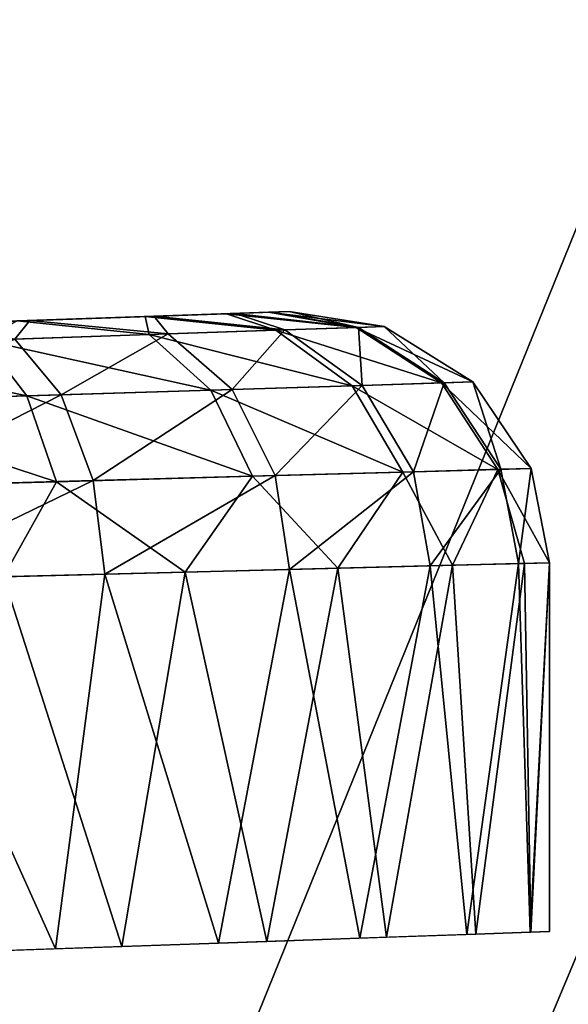
# Model space of a CAD drawing. Units: feet. Extents: x -2.1 to 13.4, y -12.4 to 4.
# Drawn here: x 1.2 to 1.3, y 0.8 to 1.1 of the extents above; entities that cross this region are included whole.
import ezdxf

# ---------------------------------------------------------------- set-up
doc = ezdxf.new("R2010")
doc.units = ezdxf.units.FT
doc.header["$MEASUREMENT"] = 0
doc.layers.add('AFUWA-3-ARPM', color=4, linetype='Continuous')
doc.layers.add('AFUWA-3-KTPL', color=19, linetype='Continuous')

msp = doc.modelspace()

# ---------------------------------------------------------------- linework, layer by layer
at = {"layer": 'AFUWA-3-ARPM'}
for points in [[(1.16193, 1.02482, 3.97861), (1.13162, 1.02376, 4.02035), (1.25709, 1.02814, 3.92614)], [(1.25709, 1.02814, 3.92614), (1.13162, 1.02376, 4.02035), (1.25709, 1.02814, 6.05492)], [(1.16193, 1.02482, 6.00451), (1.25709, 1.02814, 6.05492), (1.13162, 1.02376, 5.96277)], [(1.25709, 1.02814, 6.05492), (1.13162, 1.02376, 4.02035), (1.13162, 1.02376, 5.96277)], [(1.25709, 1.02814, 3.92614), (1.17264, 1.02519, 3.9282), (1.16193, 1.02482, 3.97861)], [(1.17264, 1.02519, 6.05492), (1.25709, 1.02814, 6.05492), (1.16193, 1.02482, 6.00451)], [(1.23739, 1.02745, 6.14521), (1.17264, 1.02519, 6.05492), (1.16193, 1.02482, 6.10533)], [(1.23739, 1.02745, 6.14521), (1.16193, 1.02482, 6.10533), (1.21191, 1.02656, 6.18384)], [(1.17584, 1.0253, 3.76081), (1.16193, 1.02482, 3.87779), (1.2147, 1.02666, 3.79921)], [(1.2147, 1.02666, 3.79921), (1.16193, 1.02482, 3.87779), (1.17264, 1.02519, 3.9282)], [(1.25709, 1.02814, 6.05492), (1.17264, 1.02519, 6.05492), (1.25059, 1.02791, 6.10597)], [(1.25163, 1.02795, 3.87905), (1.17264, 1.02519, 3.9282), (1.25709, 1.02814, 3.92614)], [(1.25163, 1.02795, 3.87905), (1.24016, 1.02755, 3.84204), (1.17264, 1.02519, 3.9282)], [(1.17264, 1.02519, 6.05492), (1.23739, 1.02745, 6.14521), (1.25059, 1.02791, 6.10597)], [(1.2147, 1.02666, 3.79921), (1.17264, 1.02519, 3.9282), (1.24016, 1.02755, 3.84204)], [(1.17584, 1.0253, 3.76081), (1.2147, 1.02666, 3.79921), (1.21913, 1.02112, 3.75899)], [(1.21191, 1.02656, 6.18384), (1.25289, 1.02227, 6.17765), (1.23739, 1.02745, 6.14521)], [(1.2147, 1.02666, 3.79921), (1.24016, 1.02755, 3.84204), (1.25573, 1.02237, 3.80825)], [(1.25573, 1.02237, 3.80825), (1.21913, 1.02112, 3.75899), (1.2147, 1.02666, 3.79921)], [(1.23739, 1.02745, 6.14521), (1.27804, 1.02313, 6.1186), (1.25059, 1.02791, 6.10597)], [(1.25289, 1.02227, 6.17765), (1.27804, 1.02313, 6.1186), (1.23739, 1.02745, 6.14521)], [(1.24016, 1.02755, 3.84204), (1.25163, 1.02795, 3.87905), (1.2788, 1.02315, 3.86516)], [(1.2788, 1.02315, 3.86516), (1.25573, 1.02237, 3.80825), (1.24016, 1.02755, 3.84204)], [(1.25709, 1.02814, 6.05492), (1.25059, 1.02791, 6.10597), (1.28682, 1.02342, 6.05492)], [(1.28682, 1.02342, 6.05492), (1.25059, 1.02791, 6.10597), (1.27804, 1.02313, 6.1186)], [(1.2788, 1.02315, 3.86516), (1.25163, 1.02795, 3.87905), (1.25709, 1.02814, 3.92614)], [(1.25709, 1.02814, 3.92614), (1.28682, 1.02342, 3.92614), (1.2788, 1.02315, 3.86516)], [(1.28682, 1.02342, 3.92614), (1.25709, 1.02814, 3.92614), (1.28682, 1.02342, 6.05492)], [(1.25709, 1.02814, 3.92614), (1.25709, 1.02814, 6.05492), (1.28682, 1.02342, 6.05492)], [(1.1391, 1.02402, 3.73608), (1.13162, 1.02376, 3.83605), (1.17584, 1.0253, 3.76081)], [(1.17584, 1.0253, 3.76081), (1.13162, 1.02376, 3.83605), (1.16193, 1.02482, 3.87779)], [(1.17584, 1.0253, 3.76081), (1.17107, 1.01949, 3.72086), (1.1391, 1.02402, 3.73608)], [(1.16137, 1.01916, 6.26573), (1.21318, 1.02092, 6.22799), (1.17181, 1.02516, 6.22447)], [(1.16193, 1.02482, 6.10533), (1.17181, 1.02516, 6.22447), (1.21191, 1.02656, 6.18384)], [(1.17584, 1.0253, 3.76081), (1.21913, 1.02112, 3.75899), (1.17107, 1.01949, 3.72086)], [(1.21191, 1.02656, 6.18384), (1.17181, 1.02516, 6.22447), (1.21318, 1.02092, 6.22799)], [(1.21318, 1.02092, 6.22799), (1.25289, 1.02227, 6.17765), (1.21191, 1.02656, 6.18384)], [(1.23254, 1.00353, 6.2474), (1.21318, 1.02092, 6.22799), (1.16137, 1.01916, 6.26573)], [(1.18567, 1.00206, 3.69789), (1.17107, 1.01949, 3.72086), (1.21913, 1.02112, 3.75899)], [(1.23916, 1.00373, 3.74024), (1.18567, 1.00206, 3.69789), (1.21913, 1.02112, 3.75899)], [(1.21318, 1.02092, 6.22799), (1.27675, 1.00491, 6.19144), (1.25289, 1.02227, 6.17765)], [(1.23254, 1.00353, 6.2474), (1.27675, 1.00491, 6.19144), (1.21318, 1.02092, 6.22799)], [(1.23916, 1.00373, 3.74024), (1.21913, 1.02112, 3.75899), (1.25573, 1.02237, 3.80825)], [(1.27991, 1.00501, 3.79499), (1.23916, 1.00373, 3.74024), (1.25573, 1.02237, 3.80825)], [(1.27804, 1.02313, 6.1186), (1.25289, 1.02227, 6.17765), (1.30476, 1.00578, 6.12577)], [(1.25289, 1.02227, 6.17765), (1.27675, 1.00491, 6.19144), (1.30476, 1.00578, 6.12577)], [(1.27991, 1.00501, 3.79499), (1.25573, 1.02237, 3.80825), (1.2788, 1.02315, 3.86516)], [(1.27804, 1.02313, 6.1186), (1.31454, 1.00609, 6.05492), (1.28682, 1.02342, 6.05492)], [(1.31454, 1.00609, 6.05492), (1.27804, 1.02313, 6.1186), (1.30476, 1.00578, 6.12577)], [(1.3056, 1.00581, 3.85829), (1.2788, 1.02315, 3.86516), (1.28682, 1.02342, 3.92614)], [(1.3056, 1.00581, 3.85829), (1.27991, 1.00501, 3.79499), (1.2788, 1.02315, 3.86516)], [(1.28682, 1.02342, 3.92614), (1.31454, 1.00609, 3.92614), (1.3056, 1.00581, 3.85829)], [(1.28682, 1.02342, 3.92614), (1.31454, 1.00609, 6.05492), (1.31454, 1.00609, 3.92614)], [(1.28682, 1.02342, 6.05492), (1.31454, 1.00609, 6.05492), (1.28682, 1.02342, 3.92614)], [(1.16137, 1.01916, 6.26573), (1.1015, 1.01712, 6.28859), (1.17488, 1.00173, 6.28931)], [(1.17107, 1.01949, 3.72086), (1.18567, 1.00206, 3.69789), (1.12329, 1.00011, 3.67036)], [(1.17488, 1.00173, 6.28931), (1.23254, 1.00353, 6.2474), (1.16137, 1.01916, 6.26573)], [(1.10829, 0.99964, 6.31463), (1.17488, 1.00173, 6.28931), (1.1015, 1.01712, 6.28859)], [(1.27675, 1.00491, 6.19144), (1.32243, 0.9787, 6.13036), (1.30476, 1.00578, 6.12577)], [(1.3056, 1.00581, 3.85829), (1.29599, 0.97796, 3.78649), (1.27991, 1.00501, 3.79499)], [(1.32332, 0.97872, 3.8539), (1.29599, 0.97796, 3.78649), (1.3056, 1.00581, 3.85829)], [(1.31454, 1.00609, 6.05492), (1.30476, 1.00578, 6.12577), (1.33283, 0.97899, 6.05492)], [(1.33283, 0.97899, 6.05492), (1.30476, 1.00578, 6.12577), (1.32243, 0.9787, 6.13036)], [(1.31454, 1.00609, 3.92614), (1.32332, 0.97872, 3.8539), (1.3056, 1.00581, 3.85829)], [(1.33283, 0.97899, 3.92614), (1.32332, 0.97872, 3.8539), (1.31454, 1.00609, 3.92614)], [(1.33283, 0.97899, 6.05492), (1.31454, 1.00609, 3.92614), (1.31454, 1.00609, 6.05492)], [(1.33283, 0.97899, 6.05492), (1.33283, 0.97899, 3.92614), (1.31454, 1.00609, 3.92614)], [(1.12925, 0.97332, 3.65362), (1.12329, 1.00011, 3.67036), (1.18567, 1.00206, 3.69789)], [(1.18567, 1.00206, 3.69789), (1.19568, 0.97517, 3.68301), (1.12925, 0.97332, 3.65362)], [(1.17488, 1.00173, 6.28931), (1.24557, 0.97656, 6.25992), (1.23254, 1.00353, 6.2474)], [(1.19568, 0.97517, 3.68301), (1.18567, 1.00206, 3.69789), (1.23916, 1.00373, 3.74024)], [(1.23916, 1.00373, 3.74024), (1.25262, 0.97676, 3.72815), (1.19568, 0.97517, 3.68301)], [(1.29263, 0.97787, 6.2003), (1.27675, 1.00491, 6.19144), (1.23254, 1.00353, 6.2474)], [(1.24557, 0.97656, 6.25992), (1.29263, 0.97787, 6.2003), (1.23254, 1.00353, 6.2474)], [(1.27991, 1.00501, 3.79499), (1.25262, 0.97676, 3.72815), (1.23916, 1.00373, 3.74024)], [(1.29599, 0.97796, 3.78649), (1.25262, 0.97676, 3.72815), (1.27991, 1.00501, 3.79499)], [(1.27675, 1.00491, 6.19144), (1.29263, 0.97787, 6.2003), (1.32243, 0.9787, 6.13036)], [(1.10829, 0.99964, 6.31463), (1.18418, 0.97485, 6.3046), (1.17488, 1.00173, 6.28931)], [(1.11326, 0.97287, 6.33164), (1.18418, 0.97485, 6.3046), (1.10829, 0.99964, 6.31463)], [(1.18418, 0.97485, 6.3046), (1.24557, 0.97656, 6.25992), (1.17488, 1.00173, 6.28931)], [(1.2723, 0.94776, 6.23932), (1.29263, 0.97787, 6.2003), (1.24557, 0.97656, 6.25992)], [(1.29599, 0.97796, 3.78649), (1.2572, 0.94738, 3.72471), (1.25262, 0.97676, 3.72815)], [(1.2572, 0.94738, 3.72471), (1.29599, 0.97796, 3.78649), (1.30122, 0.9485, 3.78413)], [(1.30823, 0.94868, 6.18349), (1.29263, 0.97787, 6.2003), (1.2723, 0.94776, 6.23932)], [(1.30823, 0.94868, 6.18349), (1.32243, 0.9787, 6.13036), (1.29263, 0.97787, 6.2003)], [(1.30122, 0.9485, 3.78413), (1.29599, 0.97796, 3.78649), (1.32332, 0.97872, 3.8539)], [(1.30122, 0.9485, 3.78413), (1.32332, 0.97872, 3.8539), (1.32894, 0.9492, 3.85271)], [(1.32243, 0.9787, 6.13036), (1.30823, 0.94868, 6.18349), (1.33074, 0.94925, 6.12099)], [(1.33283, 0.97899, 6.05492), (1.32243, 0.9787, 6.13036), (1.33858, 0.94945, 6.05492)], [(1.32243, 0.9787, 6.13036), (1.33074, 0.94925, 6.12099), (1.33858, 0.94945, 6.05492)], [(1.32332, 0.97872, 3.8539), (1.33283, 0.97899, 3.92614), (1.32894, 0.9492, 3.85271)], [(1.33283, 0.97899, 3.92614), (1.33858, 0.94945, 3.92614), (1.32894, 0.9492, 3.85271)], [(1.33283, 0.97899, 3.92614), (1.33283, 0.97899, 6.05492), (1.33858, 0.94945, 6.05492)], [(1.33283, 0.97899, 3.92614), (1.33858, 0.94945, 6.05492), (1.33858, 0.94945, 3.92614)], [(1.16756, 0.9451, 6.31906), (1.18418, 0.97485, 6.3046), (1.11326, 0.97287, 6.33164)], [(1.19568, 0.97517, 3.68301), (1.13179, 0.94419, 3.64855), (1.12925, 0.97332, 3.65362)], [(1.19936, 0.94591, 3.67865), (1.13179, 0.94419, 3.64855), (1.19568, 0.97517, 3.68301)], [(1.22452, 0.94655, 6.28524), (1.18418, 0.97485, 6.3046), (1.16756, 0.9451, 6.31906)], [(1.18418, 0.97485, 6.3046), (1.22452, 0.94655, 6.28524), (1.24557, 0.97656, 6.25992)], [(1.19568, 0.97517, 3.68301), (1.25262, 0.97676, 3.72815), (1.19936, 0.94591, 3.67865)], [(1.19936, 0.94591, 3.67865), (1.25262, 0.97676, 3.72815), (1.2572, 0.94738, 3.72471)], [(1.2723, 0.94776, 6.23932), (1.24557, 0.97656, 6.25992), (1.22452, 0.94655, 6.28524)], [(1.20461, 0.82933, 6.29971), (1.22452, 0.94655, 6.28524), (1.16756, 0.9451, 6.31906)], [(1.2572, 0.94738, 3.72471), (1.23491, 0.8304, 3.70355), (1.19936, 0.94591, 3.67865)], [(1.22452, 0.94655, 6.28524), (1.20461, 0.82933, 6.29971), (1.25005, 0.83092, 6.2635)], [(1.22452, 0.94655, 6.28524), (1.25005, 0.83092, 6.2635), (1.2723, 0.94776, 6.23932)], [(1.27915, 0.83193, 3.75054), (1.23491, 0.8304, 3.70355), (1.2572, 0.94738, 3.72471)], [(1.25005, 0.83092, 6.2635), (1.28755, 0.83223, 6.21912), (1.2723, 0.94776, 6.23932)], [(1.30122, 0.9485, 3.78413), (1.27915, 0.83193, 3.75054), (1.2572, 0.94738, 3.72471)], [(1.2723, 0.94776, 6.23932), (1.28755, 0.83223, 6.21912), (1.30823, 0.94868, 6.18349)], [(1.3127, 0.83309, 3.80699), (1.27915, 0.83193, 3.75054), (1.30122, 0.9485, 3.78413)], [(1.30823, 0.94868, 6.18349), (1.28755, 0.83223, 6.21912), (1.31553, 0.83321, 6.16822)], [(1.30122, 0.9485, 3.78413), (1.32894, 0.9492, 3.85271), (1.3127, 0.83309, 3.80699)], [(1.30823, 0.94868, 6.18349), (1.31553, 0.83321, 6.16822), (1.33074, 0.94925, 6.12099)], [(1.3127, 0.83309, 3.80699), (1.32894, 0.9492, 3.85271), (1.3325, 0.83378, 3.86665)], [(1.33074, 0.94925, 6.12099), (1.31553, 0.83321, 6.16822), (1.33275, 0.83381, 6.11273)], [(1.32894, 0.9492, 3.85271), (1.33858, 0.94945, 3.92614), (1.3325, 0.83378, 3.86665)], [(1.33275, 0.83381, 6.11273), (1.33858, 0.94945, 6.05492), (1.33074, 0.94925, 6.12099)], [(1.33858, 0.83402, 3.92614), (1.3325, 0.83378, 3.86665), (1.33858, 0.94945, 3.92614)], [(1.33858, 0.94945, 6.05492), (1.33275, 0.83381, 6.11273), (1.33858, 0.83402, 6.05492)], [(1.33858, 0.83402, 6.05492), (1.33858, 0.94945, 3.92614), (1.33858, 0.94945, 6.05492)], [(1.33858, 0.94945, 3.92614), (1.33858, 0.83402, 6.05492), (1.33858, 0.83402, 3.92614)], [(1.13179, 0.94419, 3.64855), (1.1839, 0.82861, 3.67003), (1.12018, 0.8264, 3.64502)], [(1.19936, 0.94591, 3.67865), (1.1839, 0.82861, 3.67003), (1.13179, 0.94419, 3.64855)], [(1.16756, 0.9451, 6.31906), (1.15257, 0.82752, 6.32561), (1.20461, 0.82933, 6.29971)], [(1.19936, 0.94591, 3.67865), (1.23491, 0.8304, 3.70355), (1.1839, 0.82861, 3.67003)]]:
    msp.add_3dface(points, dxfattribs=at)
at = {"layer": 'AFUWA-3-KTPL'}
for points in [[(9.00306, 2.98529, 12.37694), (-1.76169, -6.61632, 12.37694), (13.1202, -6.61632, 12.37694)], [(2.23873, 2.96114, 12.37694), (-1.76169, -6.61632, 12.37694), (2.35546, 2.98529, 12.37694)], [(9.00306, 2.98529, 12.37694), (2.35546, 2.98529, 12.37694), (-1.76169, -6.61632, 12.37694)], [(-1.76169, -6.61632, 12.37694), (2.23873, 2.96114, 12.37694), (2.11979, 2.96114, 12.37694)], [(2.11979, 2.96114, 12.37694), (0.73873, 2.96114, 12.37694), (-1.76169, -6.61632, 12.37694)], [(10.36973, 1.96396, 12.14072), (0.98879, -4.93282, 12.14072), (0.98879, 1.96396, 12.14072)], [(10.36973, 1.96396, 12.14072), (10.36973, -4.93282, 12.14072), (0.98879, -4.93282, 12.14072)]]:
    msp.add_3dface(points, dxfattribs=at)

doc.saveas('drawing.dxf')
